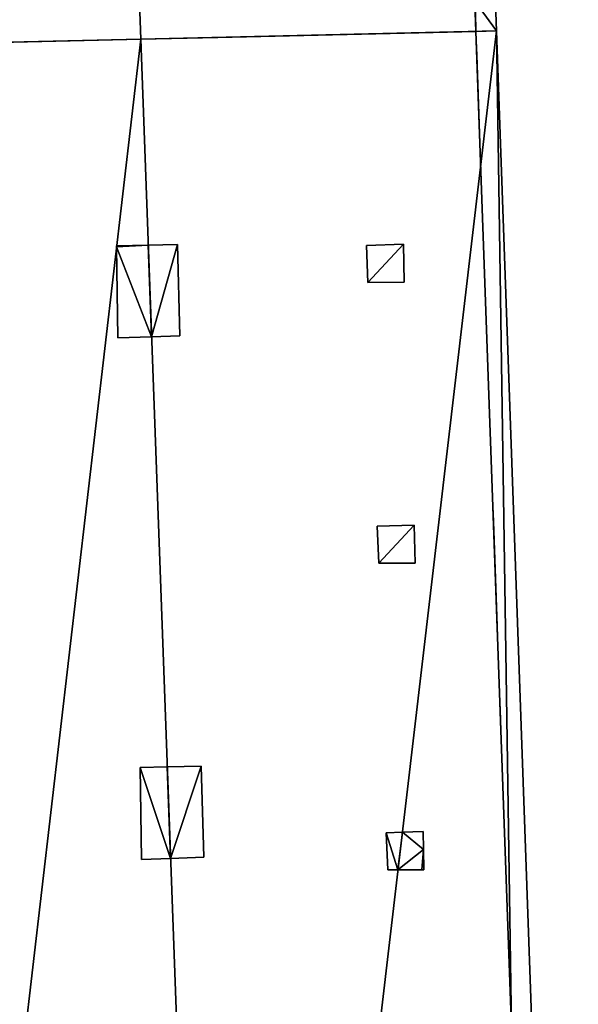
# Model space of a CAD drawing. Units: metres. Extents: x 71246 to 71886, y 348485 to 349008.
# Drawn here: x 71410 to 71419, y 348844 to 348859 of the extents above; entities that cross this region are included whole.
import ezdxf

# ---------------------------------------------------------------- set-up
doc = ezdxf.new("R2010")
doc.units = ezdxf.units.M
for name, color, linetype in [('FacadeFaces', 250, 'Continuous'), ('OuterEaves', 4, 'Continuous'), ('OuterWalls', 4, 'Continuous'), ('ProtrusionFaces', 250, 'Continuous'), ('RidgeLines', 22, 'Continuous'), ('RoofFaces', 250, 'Continuous'), ('TerrainIntersection', 106, 'Continuous')]:
    doc.layers.add(name, color=color, linetype=linetype)

msp = doc.modelspace()

# ---------------------------------------------------------------- linework, layer by layer
at = {"layer": 'FacadeFaces'}
for points in [[(71416.482, 348875.389, 290.033), (71417.078, 348858.645, 290.033), (71417.078, 348858.645, 279.769), (71416.482, 348875.389, 290.033)], [(71416.482, 348875.389, 290.033), (71417.078, 348858.645, 279.769), (71416.482, 348875.389, 279.769), (71416.482, 348875.389, 290.033)], [(71412.161, 348858.531, 294.569), (71407.318, 348858.419, 290.033), (71407.318, 348858.419, 279.769), (71412.161, 348858.531, 294.569)], [(71412.161, 348858.531, 294.569), (71407.318, 348858.419, 279.769), (71412.161, 348858.531, 279.769), (71412.161, 348858.531, 294.569)], [(71407.318, 348858.419, 290.033), (71412.161, 348858.531, 294.569), (71412.161, 348858.531, 279.603), (71407.318, 348858.419, 290.033)], [(71407.318, 348858.419, 290.033), (71412.161, 348858.531, 279.603), (71407.318, 348858.419, 279.603), (71407.318, 348858.419, 290.033)], [(71417.078, 348858.645, 290.033), (71412.161, 348858.531, 294.569), (71412.161, 348858.531, 279.769), (71417.078, 348858.645, 290.033)], [(71417.078, 348858.645, 290.033), (71412.161, 348858.531, 279.769), (71417.078, 348858.645, 279.769), (71417.078, 348858.645, 290.033)], [(71412.161, 348858.531, 294.569), (71417.078, 348858.645, 290.033), (71417.078, 348858.645, 279.603), (71412.161, 348858.531, 294.569)], [(71412.161, 348858.531, 294.569), (71417.078, 348858.645, 279.603), (71412.161, 348858.531, 279.603), (71412.161, 348858.531, 294.569)], [(71417.078, 348858.645, 290.033), (71417.598, 348844.024, 290.033), (71417.598, 348844.024, 279.603), (71417.078, 348858.645, 290.033)], [(71417.078, 348858.645, 290.033), (71417.598, 348844.024, 279.603), (71417.078, 348858.645, 279.603), (71417.078, 348858.645, 290.033)], [(71411.806, 348855.499, 294.839), (71411.808, 348855.499, 294.839), (71411.808, 348855.499, 294.165), (71411.806, 348855.499, 294.839)], [(71411.806, 348855.499, 294.839), (71411.808, 348855.499, 294.165), (71411.806, 348855.499, 294.163), (71411.806, 348855.499, 294.839)], [(71411.806, 348855.485, 294.839), (71411.806, 348855.499, 294.839), (71411.806, 348855.499, 294.163), (71411.806, 348855.485, 294.839)], [(71411.806, 348855.485, 294.839), (71411.806, 348855.499, 294.163), (71411.806, 348855.485, 294.163), (71411.806, 348855.485, 294.839)], [(71411.826, 348854.152, 294.839), (71411.806, 348855.485, 294.839), (71411.806, 348855.485, 294.163), (71411.826, 348854.152, 294.839)], [(71411.826, 348854.152, 294.839), (71411.806, 348855.485, 294.163), (71411.826, 348854.152, 294.138), (71411.826, 348854.152, 294.839)], [(71411.808, 348855.499, 294.839), (71412.271, 348855.509, 294.839), (71412.271, 348855.509, 294.569), (71411.808, 348855.499, 294.839)], [(71411.808, 348855.499, 294.839), (71412.271, 348855.509, 294.569), (71411.808, 348855.499, 294.165), (71411.808, 348855.499, 294.839)], [(71412.271, 348855.509, 294.839), (71412.699, 348855.518, 294.839), (71412.699, 348855.518, 294.197), (71412.271, 348855.509, 294.839)], [(71412.271, 348855.509, 294.839), (71412.699, 348855.518, 294.197), (71412.271, 348855.509, 294.569), (71412.271, 348855.509, 294.839)], [(71412.699, 348855.518, 294.839), (71412.736, 348854.182, 294.839), (71412.736, 348854.182, 294.207), (71412.699, 348855.518, 294.839)], [(71412.699, 348855.518, 294.839), (71412.736, 348854.182, 294.207), (71412.699, 348855.518, 294.197), (71412.699, 348855.518, 294.839)], [(71415.471, 348855.507, 291.885), (71416.015, 348855.525, 291.412), (71416.015, 348855.525, 291.316), (71415.471, 348855.507, 291.885)], [(71415.471, 348855.507, 291.885), (71416.015, 348855.525, 291.316), (71415.471, 348855.507, 291.789), (71415.471, 348855.507, 291.885)], [(71415.495, 348854.964, 291.881), (71415.471, 348855.507, 291.885), (71415.471, 348855.507, 291.789), (71415.495, 348854.964, 291.881)], [(71415.495, 348854.964, 291.881), (71415.471, 348855.507, 291.789), (71415.495, 348854.964, 291.786), (71415.495, 348854.964, 291.881)], [(71416.015, 348855.525, 291.412), (71416.026, 348854.967, 291.42), (71416.026, 348854.967, 291.324), (71416.015, 348855.525, 291.412)], [(71416.015, 348855.525, 291.412), (71416.026, 348854.967, 291.324), (71416.015, 348855.525, 291.316), (71416.015, 348855.525, 291.412)], [(71416.026, 348854.967, 291.42), (71415.495, 348854.964, 291.881), (71415.495, 348854.964, 291.786), (71416.026, 348854.967, 291.42)], [(71416.026, 348854.967, 291.42), (71415.495, 348854.964, 291.786), (71416.026, 348854.967, 291.324), (71416.026, 348854.967, 291.42)], [(71412.32, 348854.168, 294.839), (71411.826, 348854.152, 294.839), (71411.826, 348854.152, 294.138), (71412.32, 348854.168, 294.839)], [(71412.32, 348854.168, 294.839), (71411.826, 348854.152, 294.138), (71412.32, 348854.168, 294.569), (71412.32, 348854.168, 294.839)], [(71412.736, 348854.182, 294.839), (71412.32, 348854.168, 294.839), (71412.32, 348854.168, 294.569), (71412.736, 348854.182, 294.839)], [(71412.736, 348854.182, 294.839), (71412.32, 348854.168, 294.569), (71412.736, 348854.182, 294.207), (71412.736, 348854.182, 294.839)], [(71415.63, 348851.387, 291.874), (71416.174, 348851.405, 291.402), (71416.174, 348851.405, 291.308), (71415.63, 348851.387, 291.874)], [(71415.63, 348851.387, 291.874), (71416.174, 348851.405, 291.308), (71415.63, 348851.387, 291.782), (71415.63, 348851.387, 291.874)], [(71415.654, 348850.844, 291.87), (71415.63, 348851.387, 291.874), (71415.63, 348851.387, 291.782), (71415.654, 348850.844, 291.87)], [(71415.654, 348850.844, 291.87), (71415.63, 348851.387, 291.782), (71415.654, 348850.844, 291.778), (71415.654, 348850.844, 291.87)], [(71416.174, 348851.405, 291.402), (71416.185, 348850.847, 291.409), (71416.185, 348850.847, 291.317), (71416.174, 348851.405, 291.402)], [(71416.174, 348851.405, 291.402), (71416.185, 348850.847, 291.317), (71416.174, 348851.405, 291.308), (71416.174, 348851.405, 291.402)], [(71416.185, 348850.847, 291.409), (71415.654, 348850.844, 291.87), (71415.654, 348850.844, 291.778), (71416.185, 348850.847, 291.409)], [(71416.185, 348850.847, 291.409), (71415.654, 348850.844, 291.778), (71416.185, 348850.847, 291.317), (71416.185, 348850.847, 291.409)], [(71412.154, 348847.85, 294.839), (71412.55, 348847.859, 294.839), (71412.55, 348847.859, 294.569), (71412.154, 348847.85, 294.839)], [(71412.154, 348847.85, 294.839), (71412.55, 348847.859, 294.569), (71412.154, 348847.85, 294.223), (71412.154, 348847.85, 294.839)], [(71412.174, 348846.503, 294.839), (71412.154, 348847.85, 294.839), (71412.154, 348847.85, 294.223), (71412.174, 348846.503, 294.839)], [(71412.174, 348846.503, 294.839), (71412.154, 348847.85, 294.223), (71412.174, 348846.503, 294.198), (71412.174, 348846.503, 294.839)], [(71412.55, 348847.859, 294.839), (71413.048, 348847.87, 294.839), (71413.048, 348847.87, 294.136), (71412.55, 348847.859, 294.839)], [(71412.55, 348847.859, 294.839), (71413.048, 348847.87, 294.136), (71412.55, 348847.859, 294.569), (71412.55, 348847.859, 294.839)], [(71413.048, 348847.87, 294.839), (71413.085, 348846.534, 294.839), (71413.085, 348846.534, 294.146), (71413.048, 348847.87, 294.839)], [(71413.048, 348847.87, 294.839), (71413.085, 348846.534, 294.146), (71413.048, 348847.87, 294.136), (71413.048, 348847.87, 294.839)], [(71415.761, 348846.891, 291.899), (71415.999, 348846.899, 291.693), (71415.999, 348846.899, 291.603), (71415.761, 348846.891, 291.899)], [(71415.761, 348846.891, 291.899), (71415.999, 348846.899, 291.603), (71415.761, 348846.891, 291.81), (71415.761, 348846.891, 291.899)], [(71415.785, 348846.348, 291.895), (71415.761, 348846.891, 291.899), (71415.761, 348846.891, 291.81), (71415.785, 348846.348, 291.895)], [(71415.785, 348846.348, 291.895), (71415.761, 348846.891, 291.81), (71415.785, 348846.348, 291.807), (71415.785, 348846.348, 291.895)], [(71415.999, 348846.899, 291.693), (71416.305, 348846.909, 291.427), (71416.305, 348846.909, 291.336), (71415.999, 348846.899, 291.693)], [(71415.999, 348846.899, 291.693), (71416.305, 348846.909, 291.336), (71415.999, 348846.899, 291.603), (71415.999, 348846.899, 291.693)], [(71416.305, 348846.909, 291.427), (71416.31, 348846.645, 291.431), (71416.31, 348846.645, 291.339), (71416.305, 348846.909, 291.427)], [(71416.305, 348846.909, 291.427), (71416.31, 348846.645, 291.339), (71416.305, 348846.909, 291.336), (71416.305, 348846.909, 291.427)], [(71413.085, 348846.534, 294.839), (71412.599, 348846.517, 294.839), (71412.599, 348846.517, 294.569), (71413.085, 348846.534, 294.839)], [(71413.085, 348846.534, 294.839), (71412.599, 348846.517, 294.569), (71413.085, 348846.534, 294.146), (71413.085, 348846.534, 294.839)], [(71416.31, 348846.645, 291.431), (71416.316, 348846.351, 291.435), (71416.316, 348846.351, 291.343), (71416.31, 348846.645, 291.431)], [(71416.31, 348846.645, 291.431), (71416.316, 348846.351, 291.343), (71416.31, 348846.645, 291.339), (71416.31, 348846.645, 291.431)], [(71412.599, 348846.517, 294.839), (71412.174, 348846.503, 294.839), (71412.174, 348846.503, 294.198), (71412.599, 348846.517, 294.839)], [(71412.599, 348846.517, 294.839), (71412.174, 348846.503, 294.198), (71412.599, 348846.517, 294.569), (71412.599, 348846.517, 294.839)], [(71415.934, 348846.349, 291.766), (71415.785, 348846.348, 291.895), (71415.785, 348846.348, 291.807), (71415.934, 348846.349, 291.766)], [(71415.934, 348846.349, 291.766), (71415.785, 348846.348, 291.807), (71415.934, 348846.349, 291.677), (71415.934, 348846.349, 291.766)], [(71416.284, 348846.351, 291.463), (71415.934, 348846.349, 291.766), (71415.934, 348846.349, 291.677), (71416.284, 348846.351, 291.463)], [(71416.284, 348846.351, 291.463), (71415.934, 348846.349, 291.677), (71416.284, 348846.351, 291.371), (71416.284, 348846.351, 291.463)], [(71416.316, 348846.351, 291.435), (71416.284, 348846.351, 291.463), (71416.284, 348846.351, 291.371), (71416.316, 348846.351, 291.435)], [(71416.316, 348846.351, 291.435), (71416.284, 348846.351, 291.371), (71416.316, 348846.351, 291.343), (71416.316, 348846.351, 291.435)]]:
    msp.add_3dface(points, dxfattribs=at)
at = {"layer": 'OuterEaves'}
for points in [[(71407.018, 348858.412, 290.033), (71412.161, 348858.531, 294.569), (71417.378, 348858.651, 290.033), (71416.781, 348875.399, 290.033), (71411.553, 348875.225, 294.569), (71406.378, 348875.053, 290.033), (71406.511, 348871.298, 290.033), (71402.193, 348871.14, 290.033), (71402.462, 348865.809, 294.569), (71402.72, 348860.695, 290.033), (71406.933, 348860.847, 290.033), (71407.018, 348858.412, 290.033)], [(71408.198, 348824.506, 290.033), (71413.394, 348824.707, 294.569), (71418.58, 348824.908, 290.033), (71417.378, 348858.651, 290.033), (71412.161, 348858.531, 294.569), (71407.018, 348858.412, 290.033), (71408.198, 348824.506, 290.033)], [(71412.699, 348855.518, 294.839), (71412.271, 348855.509, 294.839), (71411.808, 348855.499, 294.839), (71411.806, 348855.499, 294.839), (71411.806, 348855.485, 294.839), (71411.826, 348854.152, 294.839), (71412.32, 348854.168, 294.839), (71412.736, 348854.182, 294.839), (71412.699, 348855.518, 294.839)], [(71415.495, 348854.964, 291.881), (71416.026, 348854.967, 291.42), (71416.015, 348855.525, 291.412), (71415.471, 348855.507, 291.885), (71415.495, 348854.964, 291.881)], [(71415.654, 348850.844, 291.87), (71416.185, 348850.847, 291.409), (71416.174, 348851.405, 291.402), (71415.63, 348851.387, 291.874), (71415.654, 348850.844, 291.87)], [(71413.048, 348847.87, 294.839), (71412.55, 348847.859, 294.839), (71412.154, 348847.85, 294.839), (71412.174, 348846.503, 294.839), (71412.599, 348846.517, 294.839), (71413.085, 348846.534, 294.839), (71413.048, 348847.87, 294.839)], [(71415.785, 348846.348, 291.895), (71415.934, 348846.349, 291.766), (71416.284, 348846.351, 291.463), (71416.316, 348846.351, 291.435), (71416.31, 348846.645, 291.431), (71416.305, 348846.909, 291.427), (71415.999, 348846.899, 291.693), (71415.761, 348846.891, 291.899), (71415.785, 348846.348, 291.895)]]:
    msp.add_polyline3d(points, dxfattribs=at)
at = {"layer": 'OuterWalls'}
for points in [[(71407.318, 348858.419, 290.033), (71412.161, 348858.531, 294.569), (71417.078, 348858.645, 290.033), (71416.482, 348875.389, 290.033), (71411.553, 348875.225, 294.569), (71406.678, 348875.063, 290.033), (71406.822, 348871.009, 290.033), (71406.813, 348871.009, 290.033), (71402.208, 348870.84, 290.033), (71402.462, 348865.809, 294.569), (71402.705, 348860.994, 290.033), (71407.223, 348861.158, 290.033), (71407.318, 348858.419, 290.033)], [(71408.498, 348824.518, 290.033), (71413.394, 348824.707, 294.569), (71418.28, 348824.897, 290.033), (71417.598, 348844.024, 290.033), (71417.078, 348858.645, 290.033), (71412.161, 348858.531, 294.569), (71407.318, 348858.419, 290.033), (71407.846, 348843.243, 290.033), (71408.498, 348824.518, 290.033)], [(71412.699, 348855.518, 294.839), (71412.271, 348855.509, 294.839), (71411.808, 348855.499, 294.839), (71411.806, 348855.499, 294.839), (71411.806, 348855.485, 294.839), (71411.826, 348854.152, 294.839), (71412.32, 348854.168, 294.839), (71412.736, 348854.182, 294.839), (71412.699, 348855.518, 294.839)], [(71415.495, 348854.964, 291.881), (71416.026, 348854.967, 291.42), (71416.015, 348855.525, 291.412), (71415.471, 348855.507, 291.885), (71415.495, 348854.964, 291.881)], [(71415.654, 348850.844, 291.87), (71416.185, 348850.847, 291.409), (71416.174, 348851.405, 291.402), (71415.63, 348851.387, 291.874), (71415.654, 348850.844, 291.87)], [(71413.048, 348847.87, 294.839), (71412.55, 348847.859, 294.839), (71412.154, 348847.85, 294.839), (71412.174, 348846.503, 294.839), (71412.599, 348846.517, 294.839), (71413.085, 348846.534, 294.839), (71413.048, 348847.87, 294.839)], [(71415.785, 348846.348, 291.895), (71415.934, 348846.349, 291.766), (71416.284, 348846.351, 291.463), (71416.316, 348846.351, 291.435), (71416.31, 348846.645, 291.431), (71416.305, 348846.909, 291.427), (71415.999, 348846.899, 291.693), (71415.761, 348846.891, 291.899), (71415.785, 348846.348, 291.895)]]:
    msp.add_polyline3d(points, dxfattribs=at)
at = {"layer": 'ProtrusionFaces'}
for points in [[(71417.078, 348858.645, 290.033), (71416.482, 348875.389, 290.033), (71416.781, 348875.399, 290.033), (71417.078, 348858.645, 290.033)], [(71417.378, 348858.651, 290.033), (71417.078, 348858.645, 290.033), (71416.781, 348875.399, 290.033), (71417.378, 348858.651, 290.033)], [(71407.318, 348858.419, 290.033), (71412.161, 348858.531, 294.569), (71407.018, 348858.412, 290.033), (71407.318, 348858.419, 290.033)], [(71407.318, 348858.419, 290.033), (71407.018, 348858.412, 290.033), (71412.161, 348858.531, 294.569), (71407.318, 348858.419, 290.033)], [(71417.078, 348858.645, 290.033), (71417.378, 348858.651, 290.033), (71412.161, 348858.531, 294.569), (71417.078, 348858.645, 290.033)], [(71417.078, 348858.645, 290.033), (71412.161, 348858.531, 294.569), (71417.378, 348858.651, 290.033), (71417.078, 348858.645, 290.033)], [(71417.598, 348844.024, 290.033), (71417.078, 348858.645, 290.033), (71417.378, 348858.651, 290.033), (71417.598, 348844.024, 290.033)], [(71418.58, 348824.908, 290.033), (71417.598, 348844.024, 290.033), (71417.378, 348858.651, 290.033), (71418.58, 348824.908, 290.033)]]:
    msp.add_3dface(points, dxfattribs=at)
at = {"layer": 'RidgeLines'}
for points in [[(71412.161, 348858.531, 294.569), (71411.883, 348866.16, 294.569)], [(71412.161, 348858.531, 294.569), (71413.394, 348824.707, 294.569)]]:
    msp.add_polyline3d(points, dxfattribs=at)
at = {"layer": 'RoofFaces'}
for points in [[(71416.781, 348875.399, 290.033), (71411.883, 348866.16, 294.569), (71417.378, 348858.651, 290.033), (71416.781, 348875.399, 290.033)], [(71407.018, 348858.412, 290.033), (71411.883, 348866.16, 294.569), (71406.933, 348860.847, 290.033), (71407.018, 348858.412, 290.033)], [(71412.161, 348858.531, 294.569), (71411.883, 348866.16, 294.569), (71407.018, 348858.412, 290.033), (71412.161, 348858.531, 294.569)], [(71417.378, 348858.651, 290.033), (71411.883, 348866.16, 294.569), (71412.161, 348858.531, 294.569), (71417.378, 348858.651, 290.033)], [(71412.161, 348858.531, 294.569), (71407.018, 348858.412, 290.033), (71408.198, 348824.506, 290.033), (71412.161, 348858.531, 294.569)], [(71413.394, 348824.707, 294.569), (71412.161, 348858.531, 294.569), (71408.198, 348824.506, 290.033), (71413.394, 348824.707, 294.569)], [(71417.378, 348858.651, 290.033), (71412.161, 348858.531, 294.569), (71413.394, 348824.707, 294.569), (71417.378, 348858.651, 290.033)], [(71418.58, 348824.908, 290.033), (71417.378, 348858.651, 290.033), (71413.394, 348824.707, 294.569), (71418.58, 348824.908, 290.033)], [(71411.808, 348855.499, 294.839), (71411.806, 348855.485, 294.839), (71412.271, 348855.509, 294.839), (71411.808, 348855.499, 294.839)], [(71411.806, 348855.485, 294.839), (71412.32, 348854.168, 294.839), (71412.271, 348855.509, 294.839), (71411.806, 348855.485, 294.839)], [(71411.806, 348855.499, 294.839), (71411.806, 348855.485, 294.839), (71411.808, 348855.499, 294.839), (71411.806, 348855.499, 294.839)], [(71411.826, 348854.152, 294.839), (71412.32, 348854.168, 294.839), (71411.806, 348855.485, 294.839), (71411.826, 348854.152, 294.839)], [(71412.271, 348855.509, 294.839), (71412.32, 348854.168, 294.839), (71412.699, 348855.518, 294.839), (71412.271, 348855.509, 294.839)], [(71412.32, 348854.168, 294.839), (71412.736, 348854.182, 294.839), (71412.699, 348855.518, 294.839), (71412.32, 348854.168, 294.839)], [(71416.015, 348855.525, 291.412), (71415.471, 348855.507, 291.885), (71415.495, 348854.964, 291.881), (71416.015, 348855.525, 291.412)], [(71416.026, 348854.967, 291.42), (71416.015, 348855.525, 291.412), (71415.495, 348854.964, 291.881), (71416.026, 348854.967, 291.42)], [(71416.174, 348851.405, 291.402), (71415.63, 348851.387, 291.874), (71415.654, 348850.844, 291.87), (71416.174, 348851.405, 291.402)], [(71416.185, 348850.847, 291.409), (71416.174, 348851.405, 291.402), (71415.654, 348850.844, 291.87), (71416.185, 348850.847, 291.409)], [(71412.154, 348847.85, 294.839), (71412.599, 348846.517, 294.839), (71412.55, 348847.859, 294.839), (71412.154, 348847.85, 294.839)], [(71412.174, 348846.503, 294.839), (71412.599, 348846.517, 294.839), (71412.154, 348847.85, 294.839), (71412.174, 348846.503, 294.839)], [(71412.55, 348847.859, 294.839), (71412.599, 348846.517, 294.839), (71413.048, 348847.87, 294.839), (71412.55, 348847.859, 294.839)], [(71412.599, 348846.517, 294.839), (71413.085, 348846.534, 294.839), (71413.048, 348847.87, 294.839), (71412.599, 348846.517, 294.839)], [(71415.999, 348846.899, 291.693), (71415.761, 348846.891, 291.899), (71415.934, 348846.349, 291.766), (71415.999, 348846.899, 291.693)], [(71415.934, 348846.349, 291.766), (71415.761, 348846.891, 291.899), (71415.785, 348846.348, 291.895), (71415.934, 348846.349, 291.766)], [(71416.31, 348846.645, 291.431), (71415.999, 348846.899, 291.693), (71415.934, 348846.349, 291.766), (71416.31, 348846.645, 291.431)], [(71416.305, 348846.909, 291.427), (71415.999, 348846.899, 291.693), (71416.31, 348846.645, 291.431), (71416.305, 348846.909, 291.427)], [(71416.284, 348846.351, 291.463), (71416.31, 348846.645, 291.431), (71415.934, 348846.349, 291.766), (71416.284, 348846.351, 291.463)], [(71416.316, 348846.351, 291.435), (71416.31, 348846.645, 291.431), (71416.284, 348846.351, 291.463), (71416.316, 348846.351, 291.435)]]:
    msp.add_3dface(points, dxfattribs=at)
at = {"layer": 'TerrainIntersection'}
for points in [[(71407.225, 348861.104, 279.971), (71407.317, 348858.438, 279.954), (71407.318, 348858.419, 279.954), (71407.379, 348858.42, 279.956), (71411.127, 348858.507, 280.088), (71412.161, 348858.531, 280.086), (71412.313, 348858.535, 280.086), (71413.291, 348858.557, 280.084), (71416.872, 348858.64, 279.788), (71416.906, 348858.641, 279.784), (71416.912, 348858.641, 279.784), (71416.937, 348858.642, 279.783), (71417.036, 348858.644, 279.78), (71417.078, 348858.645, 279.779), (71417.077, 348858.661, 279.779), (71417.073, 348858.798, 279.779), (71416.905, 348863.498, 279.789)], [(71407.845, 348843.28, 279.827), (71407.794, 348844.75, 279.827), (71407.785, 348845, 279.838), (71407.777, 348845.229, 279.84), (71407.673, 348848.224, 279.836), (71407.667, 348848.394, 279.827), (71407.615, 348849.874, 279.827), (71407.614, 348849.925, 279.833), (71407.546, 348851.854, 279.788), (71407.546, 348851.874, 279.784), (71407.537, 348852.112, 279.79), (71407.537, 348852.127, 279.79), (71407.462, 348854.267, 279.846), (71407.335, 348857.925, 279.942), (71407.32, 348858.376, 279.954), (71407.318, 348858.419, 279.954), (71411.127, 348858.507, 280.088), (71411.936, 348858.526, 280.087), (71412.161, 348858.531, 280.086), (71413.291, 348858.557, 280.084), (71416.872, 348858.64, 279.788), (71416.906, 348858.641, 279.784)], [(71416.906, 348858.641, 279.784), (71416.912, 348858.641, 279.784), (71416.937, 348858.642, 279.783), (71417.02, 348858.644, 279.781), (71417.036, 348858.644, 279.78), (71417.078, 348858.645, 279.779), (71417.079, 348858.62, 279.779), (71417.09, 348858.296, 279.778), (71417.157, 348856.431, 279.775), (71417.265, 348853.4, 279.768), (71417.297, 348852.474, 279.774), (71417.318, 348851.891, 279.777), (71417.334, 348851.459, 279.777), (71417.373, 348850.342, 279.777), (71417.383, 348850.069, 279.791), (71417.421, 348849, 279.74), (71417.428, 348848.809, 279.709), (71417.437, 348848.558, 279.697), (71417.443, 348848.376, 279.7), (71417.45, 348848.178, 279.669), (71417.457, 348848, 279.672), (71417.465, 348847.774, 279.677), (71417.473, 348847.527, 279.755), (71417.504, 348846.669, 279.771), (71417.514, 348846.397, 279.761), (71417.546, 348845.489, 279.753), (71417.589, 348844.268, 279.777)]]:
    msp.add_polyline3d(points, dxfattribs=at)

doc.saveas('drawing.dxf')
